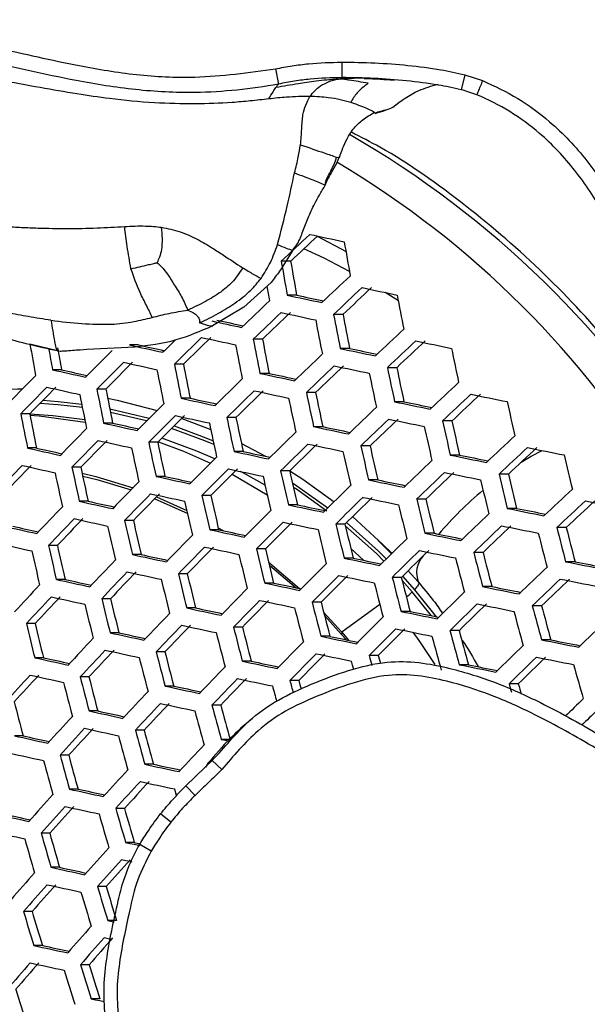
# Model space of a CAD drawing. Units: millimetres. Extents: x 69 to 1126, y 56 to 792.
# Drawn here: x 297 to 307, y 625 to 643 of the extents above; entities that cross this region are included whole.
import ezdxf

# ---------------------------------------------------------------- set-up
doc = ezdxf.new("R2010")
doc.units = ezdxf.units.MM

msp = doc.modelspace()

# ---------------------------------------------------------------- linework, layer by layer
at = {"color": 7, "linetype": 'Continuous', "lineweight": 25}
for p, q in [((302.623, 641.759), (302.625, 641.48)), ((301.433, 641.639), (301.484, 641.364)), ((302.823, 641.469), (302.62, 641.459)), ((302.836, 641.467), (302.62, 641.459)), ((304.841, 641.532), (304.772, 641.262)), ((304.841, 641.532), (305.161, 641.427)), ((302.183, 638.622), (302.701, 638.348)), ((301.703, 638.173), (301.534, 638.173)), ((301.352, 637.785), (300.859, 637.343)), ((303.643, 637.456), (303.407, 637.606)), ((301.812, 637.559), (301.644, 637.559)), ((300.859, 637.343), (300.297, 637.008)), ((302.647, 637.212), (302.478, 637.212)), ((297.504, 636.553), (297.009, 636.673)), ((301.197, 636.764), (301.03, 636.764)), ((298.964, 636.662), (298.8, 636.662)), ((302.766, 636.598), (302.598, 636.598)), ((297.578, 636.213), (297.416, 636.213)), ((299.774, 636.315), (299.609, 636.315)), ((301.317, 636.149), (301.151, 636.149)), ((303.615, 636.251), (303.446, 636.251)), ((298.376, 635.867), (298.213, 635.867)), ((302.153, 635.803), (301.987, 635.803)), ((299.894, 635.701), (299.731, 635.701)), ((303.744, 635.637), (303.576, 635.637)), ((298.446, 635.509), (299.157, 635.34)), ((299.109, 635.292), (298.459, 635.446)), ((297.004, 635.418), (296.842, 635.418)), ((298.497, 635.252), (298.336, 635.252)), ((299.741, 635.338), (300.265, 635.136)), ((300.718, 635.354), (300.555, 635.354)), ((304.608, 635.291), (304.439, 635.291)), ((302.283, 635.188), (302.117, 635.188)), ((299.31, 634.906), (299.148, 634.906)), ((297.125, 634.804), (296.965, 634.804)), ((300.849, 634.74), (300.686, 634.74)), ((303.134, 634.842), (302.968, 634.842)), ((304.746, 634.676), (304.578, 634.676)), ((297.926, 634.458), (297.765, 634.458)), ((301.687, 634.394), (301.524, 634.394)), ((299.44, 634.292), (299.279, 634.292)), ((300.652, 634.331), (301.282, 633.959)), ((303.273, 634.228), (303.108, 634.228)), ((305.626, 634.33), (305.457, 634.33)), ((298.057, 633.843), (297.897, 633.843)), ((299.289, 633.923), (299.832, 633.676)), ((300.267, 633.945), (300.105, 633.945)), ((304.139, 633.881), (303.973, 633.881)), ((301.827, 633.779), (301.664, 633.779)), ((305.773, 633.715), (305.605, 633.715)), ((298.872, 633.497), (298.712, 633.497)), ((300.407, 633.331), (300.246, 633.331)), ((300.399, 633.367), (300.486, 633.314)), ((302.68, 633.433), (302.517, 633.433)), ((306.668, 633.369), (306.498, 633.369)), ((303.276, 633.143), (303.522, 632.898)), ((304.287, 633.267), (304.122, 633.267)), ((297.501, 633.048), (297.342, 633.048)), ((301.248, 632.984), (301.087, 632.984)), ((303.016, 632.779), (302.786, 632.994)), ((299.012, 632.882), (298.853, 632.882)), ((302.829, 632.818), (302.666, 632.818)), ((305.168, 632.92), (305.002, 632.92)), ((303.819, 632.592), (303.998, 632.39)), ((306.825, 632.754), (306.656, 632.754)), ((297.642, 632.434), (297.484, 632.434)), ((299.841, 632.536), (299.682, 632.536)), ((303.697, 632.472), (303.533, 632.472)), ((303.894, 632.209), (303.711, 632.417)), ((303.719, 632.493), (303.934, 632.249)), ((301.397, 632.37), (301.236, 632.37)), ((303.934, 632.249), (304.327, 631.761)), ((305.326, 632.306), (305.16, 632.306)), ((298.459, 632.087), (298.301, 632.087)), ((304.243, 631.778), (303.894, 632.209)), ((299.991, 631.921), (299.832, 631.921)), ((302.253, 632.024), (302.091, 632.024)), ((303.311, 631.981), (302.626, 631.482)), ((306.222, 631.96), (306.055, 631.96)), ((302.298, 631.845), (302.626, 631.482)), ((302.314, 631.785), (302.62, 631.444)), ((303.855, 631.858), (303.692, 631.858)), ((297.101, 631.639), (296.944, 631.639)), ((300.834, 631.575), (300.674, 631.575)), ((298.609, 631.473), (298.451, 631.473)), ((302.411, 631.409), (302.25, 631.409)), ((302.626, 631.482), (302.62, 631.445)), ((302.62, 631.444), (302.701, 631.349)), ((302.626, 631.482), (302.745, 631.34)), ((304.738, 631.511), (304.574, 631.511)), ((306.389, 631.345), (306.222, 631.345)), ((297.251, 631.024), (297.095, 631.024)), ((299.44, 631.127), (299.282, 631.127)), ((303.281, 631.063), (303.119, 631.063)), ((300.993, 630.961), (300.833, 630.961)), ((304.905, 630.897), (304.741, 630.897)), ((298.071, 630.678), (297.914, 630.678)), ((299.599, 630.512), (299.442, 630.512)), ((301.85, 630.614), (301.69, 630.614)), ((305.803, 630.55), (305.638, 630.55)), ((300.445, 630.166), (300.286, 630.166)), ((298.23, 630.064), (298.073, 630.064)), ((296.884, 629.615), (296.729, 629.615)), ((299.064, 629.717), (298.907, 629.717)), ((300.613, 629.551), (300.455, 629.551)), ((297.706, 629.269), (297.55, 629.269)), ((299.232, 629.103), (299.075, 629.103)), ((300.161, 629.045), (299.816, 628.711)), ((300.16, 629.046), (300.171, 629.056)), ((300.211, 629.117), (300.17, 629.053)), ((300.213, 629.116), (300.228, 629.13)), ((300.463, 629.006), (300.291, 629.173)), ((299.983, 628.542), (299.814, 628.713)), ((297.875, 628.654), (297.719, 628.654)), ((298.71, 628.308), (298.554, 628.308)), ((299.548, 628.06), (299.36, 628.208)), ((297.365, 627.86), (297.21, 627.86)), ((298.888, 627.694), (298.732, 627.694)), ((299.193, 627.537), (298.987, 627.658)), ((297.542, 627.245), (297.387, 627.245)), ((298.381, 626.899), (298.225, 626.899)), ((297.047, 626.45), (296.892, 626.45)), ((298.566, 626.284), (298.411, 626.284)), ((297.233, 625.836), (297.078, 625.836)), ((298.073, 625.489), (297.918, 625.489)), ((298.268, 624.875), (298.113, 624.875))]:
    msp.add_line(p, q, dxfattribs=at)
at = {"color": 7, "linetype": 'Continuous', "lineweight": 25, "flags": 128}
for points in [[(302.765, 637.983), (302.305, 638.223), (301.942, 638.397)], [(296.199, 635.864), (296.783, 635.873), (296.873, 635.871)], [(297.953, 635.532), (297.51, 635.584), (297.189, 635.608)], [(297.243, 635.664), (297.515, 635.643), (297.941, 635.594)], [(298.408, 635.701), (298.578, 635.667), (299.299, 635.482)], [(297.997, 635.313), (297.418, 635.385), (297.005, 635.413)], [(297.007, 635.398), (297.173, 635.385), (298.005, 635.269)], [(300.323, 634.864), (300.159, 634.933), (299.558, 635.156)], [(299.605, 635.202), (300.179, 634.988), (300.308, 634.934)], [(299.321, 634.917), (299.773, 634.746), (300.26, 634.53)], [(300.338, 634.607), (300.017, 634.746), (299.382, 634.979)], [(300.818, 634.882), (301.134, 634.718), (301.25, 634.654)], [(305.858, 634.548), (306.035, 634.654), (306.233, 634.758)], [(301.242, 634.135), (300.835, 634.363), (300.803, 634.38)], [(301.688, 634.394), (301.922, 634.241), (302.485, 633.835)], [(297.949, 634.349), (298.193, 634.29), (298.865, 634.085)], [(297.96, 634.297), (298.213, 634.236), (298.831, 634.05)], [(301.737, 634.175), (301.818, 634.121), (302.375, 633.726)], [(302.358, 633.667), (301.79, 634.071), (301.755, 634.094)], [(299.257, 633.89), (299.842, 633.626), (299.844, 633.625)], [(302.816, 633.566), (303.365, 633.067), (303.528, 632.905)], [(303.384, 632.763), (303.247, 632.899), (302.687, 633.403)], [(302.708, 633.46), (303.283, 632.943), (303.424, 632.803)], [(301.305, 632.746), (301.328, 632.728), (301.865, 632.271)], [(301.318, 632.693), (301.33, 632.683), (301.804, 632.284)], [(304.01, 632.378), (304.012, 632.373), (304.012, 632.362), (304.008, 632.348), (304, 632.332), (303.988, 632.313), (303.973, 632.293), (303.955, 632.271), (303.934, 632.249)], [(303.907, 631.481), (304.012, 631.336), (304.303, 630.902)], [(303.281, 631.063), (303.302, 630.986), (303.321, 630.916)], [(302.84, 630.813), (302.82, 630.886), (302.799, 630.963)], [(301.85, 630.614), (301.871, 630.537), (301.892, 630.461), (301.893, 630.456)], [(305.638, 630.55), (305.66, 630.474), (305.679, 630.405)], [(300.455, 629.551), (300.533, 629.535), (300.578, 629.525)], [(300.171, 629.056), (300.291, 629.173), (300.291, 629.173), (300.291, 629.173)], [(299.65, 628.539), (299.638, 628.58), (299.616, 628.657)], [(298.732, 627.694), (298.809, 627.677), (298.886, 627.66), (298.964, 627.644), (298.987, 627.639)], [(298.888, 627.694), (298.965, 627.677), (298.986, 627.672)], [(298.852, 627.339), (298.813, 627.347), (298.736, 627.364), (298.658, 627.38)], [(298.411, 626.284), (298.488, 626.268), (298.523, 626.26)], [(298.473, 625.943), (298.42, 625.954), (298.343, 625.971)], [(298.113, 624.875), (298.19, 624.858), (298.268, 624.842), (298.345, 624.825), (298.35, 624.824)]]:
    msp.add_lwpolyline(points, dxfattribs=at)
at = {"color": 7, "linetype": 'Continuous', "lineweight": 25}
for radius in [112.44, 111, 75.72]:
    msp.add_circle((270.378, 624.972), radius, dxfattribs=at)
for centre, radius, start, end in [((270.378, 624.972), 73, 3.23902, 86.76098), ((270.378, 624.972), 72.048, 3.02827, 86.97125), ((270.378, 624.972), 71.168, 3.03571, 86.964), ((270.378, 624.972), 62.264, 3.67085, 86.33137), ((270.378, 624.972), 60.16, 3.90543, 86.09788), ((270.378, 624.972), 57.663, 4.20138, 85.79579), ((270.378, 624.972), 43.514, 327.0897, 32.9103), ((294.037, 625.3), 17.487, 2.8776, 60.0549), ((293.835, 625.319), 17.027, 2.8729, 59.2636), ((384.153, 550.684), 120.334, 133.02495, 133.36001), ((383.084, 551.736), 118.718, 132.95505, 133.27414), ((381.753, 1010.788), 380.573, 257.91058, 258.00644), ((374.122, 650.891), 72.516, 189.82111, 190.31421), ((374.057, 650.842), 73.622, 189.9092, 190.39502), ((373.042, 650.51), 72.398, 189.81158, 190.30547), ((385.166, 549.697), 120.701, 133.04506, 133.37897), ((374.474, 650.905), 74.377, 190.21285, 190.41545), ((385.438, 549.433), 120.779, 133.04934, 133.38302), ((384.357, 550.497), 119.148, 132.95925, 133.29804), ((384.256, 1022.874), 393.659, 258.08647, 258.18049), ((377.204, 651.477), 74.886, 190.70953, 191.18839), ((385.777, 549.002), 122.3, 133.67398, 133.99977), ((382.486, 1014.663), 385.673, 257.90028, 257.99479), ((381.568, 1009.881), 380.769, 257.90935, 257.98392), ((386.064, 548.723), 122.4, 133.67911, 134.0046), ((385.024, 549.741), 120.83, 133.59831, 133.9285), ((382.679, 1015.686), 387.043, 257.89756, 257.99171), ((377.185, 651.45), 76.052, 190.79051, 191.26215), ((376.182, 651.115), 74.838, 190.70614, 191.1853), ((380.599, 1006.172), 377.716, 257.72347, 257.80668), ((379.635, 1001.184), 372.602, 257.71816, 257.79314), ((377.161, 651.437), 76.362, 190.81175, 191.28151), ((386.329, 548.566), 120.962, 133.05931, 133.39242), ((372.81, 650.319), 77.02, 190.20326, 190.62825), ((386.138, 548.592), 123.515, 134.45603, 134.60593), ((386.336, 548.404), 123.49, 134.29232, 134.61142), ((385.333, 549.382), 121.975, 134.22, 134.54347), ((380.717, 1006.843), 378.726, 257.70973, 257.80449), ((377.014, 651.368), 77.375, 190.87992, 191.34363), ((376.027, 651.037), 76.179, 190.79925, 191.27012), ((386.566, 548.336), 120.988, 133.06073, 133.39376), ((385.488, 549.398), 119.36, 132.97108, 133.3092), ((386.408, 1033.404), 405.149, 258.25806, 258.35073), ((373.226, 650.423), 77.13, 190.33299, 190.61633), ((372.189, 650.09), 75.89, 190.23394, 190.53583), ((385.943, 548.763), 123.922, 134.88667, 135.20136), ((378.242, 995.681), 367.703, 257.52292, 257.61909), ((377.337, 990.971), 362.874, 257.52706, 257.60279), ((376.955, 651.343), 77.643, 190.89772, 191.35985), ((387.009, 547.805), 122.664, 133.69251, 134.01723), ((384.953, 1026.544), 398.549, 258.07454, 258.16731), ((384.037, 1021.778), 393.661, 258.08561, 258.1591), ((380.04, 652.054), 77.006, 191.57683, 192.04391), ((386.256, 548.458), 124.063, 134.89282, 135.20711), ((385.286, 549.401), 122.595, 134.82834, 135.14675), ((378.398, 996.516), 368.881, 257.5218, 257.61766), ((375.606, 984.108), 356.573, 257.33314, 257.43085), ((374.701, 979.406), 351.752, 257.33488, 257.41169), ((376.593, 651.197), 78.735, 190.96918, 191.42501), ((376.687, 651.234), 78.508, 190.95448, 191.4116), ((375.712, 650.907), 77.328, 190.87681, 191.3408), ((383.301, 1018.98), 391.546, 257.88877, 257.98177), ((382.399, 1014.278), 386.725, 257.89739, 257.97101), ((387.262, 547.559), 122.714, 133.69506, 134.01962), ((386.226, 548.573), 121.149, 133.61486, 133.94409), ((385.136, 1027.509), 399.859, 258.0714, 258.16384), ((380.055, 652.041), 78.559, 191.66926, 192.12726), ((380.066, 652.049), 78.231, 191.65002, 192.10991), ((379.074, 651.711), 77.026, 191.57809, 192.04505), ((385.501, 549.186), 123.972, 135.4777, 135.78908), ((387.331, 547.438), 123.83, 134.30831, 134.62644), ((387.336, 547.588), 120.988, 133.06073, 133.39376), ((385.826, 548.87), 124.132, 135.48405, 135.795), ((384.885, 549.784), 122.704, 135.42693, 135.74179), ((375.746, 984.863), 357.668, 257.33269, 257.43009), ((376.208, 651.05), 79.459, 191.01562, 191.46737), ((375.244, 650.725), 78.291, 190.94036, 191.39873), ((387.599, 547.178), 123.902, 134.31172, 134.62965), ((386.6, 548.151), 122.393, 134.24012, 134.56236), ((383.464, 1019.841), 392.75, 257.88646, 257.97915), ((379.954, 651.993), 79.63, 191.73116, 192.1831), ((378.979, 651.66), 78.445, 191.66257, 192.12122), ((376.082, 651.002), 79.646, 191.02751, 191.47822), ((381.273, 1009.803), 382.886, 257.70369, 257.79738), ((380.378, 1005.141), 378.106, 257.70995, 257.78404), ((379.908, 651.974), 79.915, 191.74737, 192.19772), ((387.074, 1036.889), 409.848, 258.24482, 258.33632), ((386.155, 1032.115), 404.952, 258.25782, 258.33054), ((387.539, 547.392), 120.962, 133.05931, 133.39242), ((386.461, 548.454), 119.333, 132.96961, 133.30781), ((388.207, 1042.312), 414.977, 258.42648, 258.51825), ((382.612, 652.611), 78.857, 192.42816, 192.88575), ((387.298, 547.447), 124.474, 134.91062, 135.22379), ((388.09, 546.755), 122.802, 133.6995, 134.02381), ((375.584, 650.816), 80.233, 191.06448, 191.51195), ((374.628, 650.495), 79.075, 190.99111, 191.44501), ((378.894, 999.175), 372.733, 257.5182, 257.61303), ((378.002, 994.533), 367.972, 257.52216, 257.59704), ((387.58, 547.174), 124.568, 134.91467, 135.22758), ((386.614, 548.112), 123.107, 134.85099, 135.16795), ((381.417, 1010.572), 383.996, 257.70211, 257.79551), ((379.605, 651.854), 81.082, 191.81278, 192.25675), ((379.685, 651.885), 80.839, 191.79928, 192.24456), ((378.723, 651.556), 79.669, 191.7334, 192.18512), ((388.31, 546.541), 122.802, 133.6995, 134.02381), ((387.275, 547.555), 121.238, 133.61947, 133.94843), ((387.248, 1037.801), 411.104, 258.24133, 258.33253), ((382.685, 652.627), 80.143, 192.49279, 192.94313), ((381.702, 652.287), 78.946, 192.43269, 192.88977), ((386.913, 547.816), 124.612, 135.50297, 135.81262), ((388.481, 546.321), 124.072, 134.31965, 134.6371), ((385.723, 1030.6), 404.153, 258.06124, 258.15262), ((384.821, 1025.91), 399.344, 258.0718, 258.14439), ((382.688, 652.625), 80.489, 192.5098, 192.95824), ((387.208, 547.529), 124.726, 135.50744, 135.81679), ((386.272, 548.438), 123.306, 135.45116, 135.76435), ((379.022, 999.861), 373.757, 257.51726, 257.61182), ((379.266, 651.725), 81.865, 191.8557, 192.29549), ((378.315, 651.4), 80.709, 191.79203, 192.23802), ((388.188, 546.764), 120.779, 133.04934, 133.38302), ((376.189, 987.246), 361.237, 257.33124, 257.42767), ((375.296, 982.606), 356.479, 257.33292, 257.40891), ((379.153, 651.683), 82.068, 191.86676, 192.30548), ((383.981, 1022.583), 396.687, 257.87899, 257.97071), ((383.091, 1017.95), 391.936, 257.88724, 257.96003), ((388.717, 546.092), 124.096, 134.32078, 134.63816), ((387.72, 547.064), 122.589, 134.24951, 134.57119), ((385.875, 1031.403), 405.298, 258.05857, 258.14967), ((382.6, 652.584), 81.921, 192.57906, 193.01977), ((382.633, 652.598), 81.62, 192.56466, 193.00698), ((381.667, 652.263), 80.442, 192.50751, 192.95621), ((388.356, 546.601), 120.701, 133.04506, 133.37897), ((387.275, 547.667), 119.068, 132.9548, 133.29384), ((389.647, 1049.533), 423.079, 258.59273, 258.68405), ((388.512, 546.269), 124.814, 134.92524, 135.23748), ((389.022, 545.851), 122.714, 133.69506, 134.01962), ((388.844, 1045.629), 419.503, 258.41218, 258.50285), ((387.916, 1040.823), 414.575, 258.42706, 258.49933), ((384.904, 653.136), 80.421, 193.2684, 193.71861), ((386.487, 548.228), 124.39, 136.09325, 136.40039), ((385.576, 549.112), 123.005, 136.04398, 136.35482), ((376.302, 987.855), 362.183, 257.33087, 257.42704), ((378.701, 651.515), 82.714, 191.90147, 192.33682), ((377.759, 651.193), 81.569, 191.83955, 192.28091), ((388.763, 546.025), 124.86, 134.92725, 135.23936), ((387.801, 546.96), 123.404, 134.86402, 135.18015), ((384.114, 1023.291), 397.734, 257.87704, 257.96849), ((382.423, 652.514), 82.904, 192.62532, 193.06088), ((381.471, 652.184), 81.744, 192.57058, 193.01224), ((378.556, 651.462), 82.879, 191.91028, 192.34478), ((388.188, 546.578), 125.044, 135.51989, 135.82839), ((381.872, 1013.002), 387.612, 257.697, 257.78949), ((380.989, 1008.402), 382.895, 257.70301, 257.77632), ((382.356, 652.489), 83.164, 192.6374, 193.07162), ((387.802, 1040.705), 415.207, 258.23009, 258.3203), ((386.897, 1036.005), 410.387, 258.24253, 258.3144), ((389.209, 545.67), 122.664, 133.69251, 134.01723), ((388.172, 546.685), 121.098, 133.61222, 133.9416), ((389.009, 1046.492), 420.709, 258.40842, 258.4988), ((385.043, 653.178), 82.134, 193.33808, 193.77903), ((385.027, 653.174), 81.771, 193.32355, 193.76642), ((384.05, 652.832), 80.577, 193.27488, 193.72423), ((389.487, 545.345), 124.096, 134.32078, 134.63816), ((309.215, 629.163), 6.338, 129.6663, 139.8462), ((388.884, 546.093), 120.334, 133.02495, 133.36001), ((379.421, 1002.007), 377.082, 257.51423, 257.60793), ((378.54, 997.42), 372.378, 257.51804, 257.59219), ((388.453, 546.321), 125.112, 135.52255, 135.83086), ((387.52, 547.226), 123.698, 135.4668, 135.77893), ((381.988, 1013.623), 388.57, 257.69567, 257.78792), ((381.963, 652.342), 84.226, 192.68597, 193.1148), ((382.063, 652.379), 84.005, 192.67597, 193.10591), ((381.123, 652.053), 82.859, 192.6232, 193.059), ((389.691, 545.147), 124.072, 134.31965, 134.6371), ((388.694, 546.118), 122.565, 134.24834, 134.57009), ((387.945, 1041.454), 416.297, 258.22715, 258.31709), ((385.036, 653.171), 83.326, 193.38503, 193.81974), ((384.077, 652.835), 82.154, 193.33889, 193.77973), ((389.017, 545.965), 120.203, 133.01773, 133.3532), ((387.93, 547.036), 118.562, 132.92641, 133.26708), ((390.724, 1055.002), 429.391, 258.75779, 258.84907), ((387.512, 547.233), 124.778, 136.10687, 136.41298), ((389.587, 545.225), 124.942, 134.93076, 135.24264), ((386.357, 1033.943), 409.028, 258.04998, 258.14018), ((385.468, 1029.318), 404.286, 258.06012, 258.13194), ((385.016, 653.163), 83.645, 193.39738, 193.83045), ((390.256, 1052.696), 427.447, 258.5776, 258.66786), ((389.316, 1047.833), 422.46, 258.59436, 258.66648), ((387.791, 546.963), 124.866, 136.10996, 136.41584), ((386.884, 547.843), 123.488, 136.06128, 136.37081), ((379.522, 1002.549), 377.959, 257.51344, 257.60692), ((381.558, 652.193), 84.929, 192.71757, 193.1429), ((380.627, 651.871), 83.795, 192.66638, 193.09738), ((389.805, 545.093), 122.4, 133.67911, 134.0046), ((376.651, 989.738), 365.238, 257.32966, 257.42502), ((375.768, 985.149), 360.532, 257.33127, 257.40657), ((381.426, 652.146), 85.111, 192.72566, 193.1501), ((384.531, 1025.506), 401.13, 257.87076, 257.96139), ((383.652, 1020.93), 396.438, 257.8787, 257.95078), ((389.807, 545.012), 124.942, 134.93076, 135.24264), ((388.846, 545.946), 123.487, 134.86766, 135.18355), ((386.48, 1034.592), 410.015, 258.04773, 258.1377), ((384.833, 653.092), 84.966, 193.44756, 193.87399), ((384.887, 653.113), 84.688, 193.43714, 193.86495), ((383.943, 652.782), 83.534, 193.39308, 193.82672), ((389.958, 544.945), 122.3, 133.67398, 133.99977), ((388.917, 545.964), 120.728, 133.59299, 133.92349), ((390.414, 1053.513), 428.606, 258.57363, 258.66361), ((387.073, 653.678), 83.095, 194.14687, 194.58424), ((386.1, 653.335), 81.903, 194.10943, 194.5531), ((389.328, 545.473), 125.27, 135.52873, 135.83662), ((390.349, 544.509), 123.902, 134.31172, 134.62965), ((389.533, 1049.222), 424.634, 258.39634, 258.48578), ((388.62, 1044.488), 419.78, 258.41062, 258.48208), ((387.104, 653.688), 83.476, 194.15864, 194.59403), ((376.738, 990.206), 366.039, 257.32935, 257.42449), ((380.749, 651.901), 85.826, 192.75717, 193.17811), ((380.911, 651.959), 85.682, 192.75084, 193.17249), ((379.989, 651.639), 84.556, 192.70089, 193.12806), ((389.563, 545.245), 125.293, 135.52961, 135.83744), ((388.632, 546.148), 123.882, 135.47411, 135.78574), ((384.636, 1026.066), 402.025, 257.86912, 257.95954), ((384.587, 653.002), 85.866, 193.48095, 193.90296), ((383.655, 652.675), 84.727, 193.43858, 193.8662), ((390.521, 544.342), 123.83, 134.30831, 134.62644), ((389.522, 545.316), 122.319, 134.23658, 134.55904), ((389.667, 1049.922), 425.672, 258.39318, 258.48238), ((388.713, 546.068), 125.098, 136.11805, 136.42332), ((382.347, 1015.545), 391.665, 257.6914, 257.78289), ((381.474, 1010.996), 387.001, 257.69721, 257.76986), ((384.5, 652.97), 86.103, 193.48964, 193.91051), ((388.393, 1043.805), 419.832, 258.21769, 258.3068), ((387.5, 1039.167), 415.076, 258.22967, 258.30081), ((304.402, 632.558), 0.432, 135.8677, 204.2816), ((387.142, 653.699), 85.07, 194.20671, 194.63402), ((387.147, 653.701), 84.733, 194.19668, 194.62568), ((386.192, 653.364), 83.563, 194.1613, 194.59625), ((390.523, 544.317), 124.86, 134.92725, 135.23936), ((390.436, 544.484), 121.858, 133.6514, 133.9785), ((391.308, 1058.02), 433.609, 258.742, 258.83227), ((390.351, 1053.074), 428.539, 258.76067, 258.83294), ((379.828, 1004.2), 380.776, 257.51093, 257.60369), ((378.956, 999.659), 376.12, 257.51462, 257.58814), ((388.962, 545.826), 125.142, 136.11958, 136.42474), ((388.058, 546.704), 123.767, 136.07124, 136.38003), ((382.436, 1016.023), 392.477, 257.69029, 257.78158), ((384.023, 652.797), 87.064, 193.5244, 193.94068), ((384.141, 652.84), 86.866, 193.51728, 193.93449), ((383.22, 652.517), 85.739, 193.47628, 193.89891), ((390.713, 544.134), 124.814, 134.92524, 135.23748), ((389.75, 545.069), 123.356, 134.86194, 135.1782), ((388.506, 1044.4), 420.764, 258.21523, 258.30412), ((387.062, 653.668), 86.176, 194.23905, 194.66094), ((386.122, 653.337), 85.025, 194.20536, 194.6329), ((390.555, 544.369), 121.706, 133.64361, 133.97116), ((389.508, 545.394), 120.125, 133.56146, 133.8938), ((391.458, 1058.794), 434.724, 258.73788, 258.82788), ((387.75, 546.993), 124.441, 136.70181, 137.00575), ((390.333, 544.497), 125.293, 135.52961, 135.83744), ((386.86, 1036.605), 413.204, 258.04056, 258.12977), ((385.982, 1032.034), 408.517, 258.05036, 258.12151), ((387.021, 653.654), 86.471, 194.24754, 194.66801), ((390.909, 1056.08), 432.363, 258.56091, 258.65001), ((389.982, 1051.288), 427.449, 258.57704, 258.64837), ((388.013, 546.738), 124.505, 136.70379, 137.00756), ((387.131, 547.595), 123.161, 136.66226, 136.96955), ((379.902, 1004.603), 381.511, 257.51028, 257.60286), ((383.555, 652.629), 87.693, 193.54678, 193.9601), ((382.642, 652.309), 86.577, 193.50687, 193.92546), ((390.538, 544.298), 125.27, 135.52873, 135.83662), ((389.607, 545.202), 123.859, 135.4732, 135.78489), ((386.955, 1037.107), 414.04, 258.03869, 258.12771), ((303.374, 632.727), 0.734, 304.2269, 315.0852), ((391.067, 543.814), 123.49, 134.29232, 134.61142), ((383.406, 652.575), 87.855, 193.55246, 193.96504), ((384.956, 1027.774), 404.902, 257.86391, 257.95365), ((384.086, 1023.246), 400.259, 257.87161, 257.94309), ((386.75, 653.556), 87.686, 194.28198, 194.69668), ((386.823, 653.582), 87.432, 194.27484, 194.69074), ((385.897, 653.255), 86.297, 194.24254, 194.66385), ((391.207, 543.678), 123.369, 134.28658, 134.60602), ((390.202, 544.657), 121.851, 134.21405, 134.53787), ((391.034, 1056.731), 433.352, 258.55759, 258.64646), ((388.952, 654.178), 85.823, 195.00393, 195.42906), ((387.998, 653.84), 84.652, 194.97922, 195.41018), ((389.783, 545.03), 125.219, 136.12227, 136.42722), ((391.321, 543.544), 124.568, 134.91467, 135.22758), ((390.083, 1052.093), 429.024, 258.38308, 258.47151), ((389.175, 1047.387), 424.198, 258.39688, 258.46488), ((388.962, 654.181), 86.179, 195.01131, 195.4347), ((382.831, 652.37), 88.354, 193.56995, 193.98022), ((381.925, 652.052), 87.246, 193.53088, 193.94631), ((390.003, 544.816), 125.219, 136.12227, 136.42722), ((389.1, 545.693), 123.846, 136.07402, 136.38259), ((385.034, 1028.192), 405.652, 257.86257, 257.95213), ((386.439, 653.444), 88.509, 194.30477, 194.71565), ((385.524, 653.121), 87.387, 194.2736, 194.6897), ((391.479, 543.39), 124.474, 134.91062, 135.22379), ((390.512, 544.329), 123.012, 134.84679, 135.16402), ((390.187, 1052.636), 429.902, 258.38046, 258.46869), ((390.913, 544.025), 121.084, 133.61148, 133.9409), ((388.882, 545.895), 124.656, 136.70839, 137.01178), ((382.702, 1017.453), 395.068, 257.68679, 257.77746), ((381.836, 1012.946), 390.447, 257.69244, 257.76453), ((386.334, 653.406), 88.724, 194.31068, 194.72058), ((388.853, 1046.22), 423.755, 258.20739, 258.2956), ((387.969, 1041.633), 419.052, 258.219, 258.28953), ((388.908, 654.162), 87.663, 195.04146, 195.45773), ((388.933, 654.171), 87.35, 195.03518, 195.45293), ((387.995, 653.838), 86.199, 195.01172, 195.43501), ((391.203, 543.652), 125.112, 135.52255, 135.83086), ((391.638, 543.261), 122.857, 134.26228, 134.58319), ((391.924, 1061.205), 438.319, 258.72471, 258.81386), ((390.98, 1056.329), 433.321, 258.74272, 258.81423), ((380.118, 1005.774), 383.837, 257.50824, 257.60025), ((379.253, 1001.271), 379.219, 257.51184, 257.58485), ((389.116, 545.668), 124.678, 136.70905, 137.01238), ((388.236, 546.523), 123.336, 136.6677, 136.97453), ((382.765, 1017.793), 395.738, 257.68589, 257.7764), ((385.778, 653.208), 89.591, 194.33415, 194.74012), ((385.914, 653.256), 89.413, 194.32937, 194.73614), ((385.007, 652.936), 88.303, 194.2991, 194.71093), ((391.379, 543.482), 125.044, 135.51989, 135.82839), ((390.446, 544.388), 123.629, 135.46405, 135.77637), ((388.937, 1046.666), 424.534, 258.20537, 258.2934), ((388.465, 654.029), 88.382, 195.06139, 195.18188), ((391.745, 543.158), 122.686, 134.25412, 134.57552), ((390.733, 544.144), 121.158, 134.18037, 134.50624), ((392.041, 1061.809), 439.26, 258.72129, 258.81023), ((390.723, 544.118), 125.142, 136.11958, 136.42474), ((387.239, 1038.612), 416.708, 258.0328, 258.12121), ((386.368, 1034.085), 412.066, 258.04232, 258.11293), ((391.419, 1058.73), 436.525, 258.54705, 258.6352), ((390.504, 1053.996), 431.672, 258.56268, 258.63335), ((390.46, 654.598), 86.954, 195.81547, 196.23673), ((387.883, 546.834), 123.665, 137.29204, 137.59499), ((387.021, 547.673), 122.348, 137.25735, 137.56371), ((380.167, 1006.042), 384.432, 257.50773, 257.59958), ((385.251, 653.02), 90.15, 194.34905, 194.75253), ((384.352, 652.702), 89.048, 194.3195, 194.72792), ((390.914, 543.933), 125.098, 136.11805, 136.42332), ((390.009, 544.811), 123.723, 136.06965, 136.37856), ((387.306, 1038.971), 417.398, 258.03129, 258.11954), ((385.086, 652.961), 90.291, 194.3528, 194.75565), ((385.261, 1029.41), 408.025, 257.85835, 257.94735), ((384.399, 1024.92), 403.421, 257.86585, 257.93683), ((388.119, 653.9), 89.84, 195.08819, 195.27088), ((388.167, 653.921), 89.563, 195.08372, 195.23309), ((389.303, 654.204), 86.785, 195.81619, 195.94182), ((389.886, 544.92), 124.678, 136.70905, 137.01238), ((391.995, 542.92), 121.906, 134.22105, 134.43483), ((383.562, 652.421), 89.628, 194.33514, 194.74094), ((390.092, 544.721), 124.656, 136.70839, 137.01178), ((389.212, 545.576), 123.314, 136.66702, 136.97391), ((385.313, 1029.689), 408.633, 257.85728, 257.94614), ((387.977, 653.831), 90.827, 195.10253, 195.50441), ((387.074, 653.51), 89.72, 195.08164, 195.48843), ((388.701, 546.04), 123.739, 137.29397, 137.59672), ((382.94, 1018.746), 397.84, 257.6831, 257.7731), ((382.081, 1014.272), 393.252, 257.68862, 257.76025), ((387.855, 653.787), 91.023, 195.10617, 195.50718), ((392.047, 542.872), 121.654, 134.21031, 134.39059), ((388.921, 545.826), 123.739, 137.29397, 137.59672), ((388.06, 546.664), 122.423, 137.25934, 137.56551), ((382.977, 1018.952), 398.372, 257.6824, 257.77227), ((380.294, 1006.747), 386.279, 257.50613, 257.59754), ((379.435, 1002.272), 381.691, 257.50966, 257.58224), ((387.225, 653.564), 91.8, 195.12048, 195.51812), ((387.377, 653.617), 91.641, 195.11758, 195.51591), ((386.482, 653.3), 90.544, 195.09723, 195.50035), ((390.763, 544.069), 124.505, 136.70379, 137.00756), ((380.318, 1006.882), 386.739, 257.50574, 257.59703), ((386.643, 653.357), 92.291, 195.1294, 195.52495), ((385.754, 653.042), 91.201, 195.10947, 195.50971), ((386.462, 653.292), 92.413, 195.13161, 195.52664), ((385.449, 1030.43), 410.517, 257.85397, 257.9424), ((384.593, 1025.97), 405.943, 257.86133, 257.9319), ((389.643, 545.126), 123.665, 137.29204, 137.59499), ((389.835, 544.94), 123.622, 137.29094, 137.59399), ((388.974, 545.778), 122.305, 137.25621, 137.56269), ((385.476, 1030.575), 410.986, 257.85315, 257.94148), ((388.179, 546.484), 122.363, 137.87767, 138.181), ((383.065, 1019.438), 399.995, 257.68026, 257.76976), ((382.21, 1014.99), 395.434, 257.68568, 257.75695), ((388.386, 546.283), 122.343, 137.87722, 138.18061), ((387.54, 547.108), 121.047, 137.84913, 138.15589), ((383.077, 1019.512), 400.392, 257.67975, 257.76915), ((380.359, 1007.129), 388.116, 257.50456, 257.59552), ((379.503, 1002.676), 383.55, 257.50804, 257.58029), ((388.359, 653.855), 93.684, 195.88802, 196.27913), ((388.526, 653.914), 93.545, 195.88662, 196.27831), ((387.64, 653.599), 92.456, 195.87556, 196.27184), ((380.359, 1007.134), 388.443, 257.50429, 257.59517), ((387.724, 653.63), 94.111, 195.89227, 196.28161), ((386.843, 653.317), 93.029, 195.88141, 196.27526), ((387.528, 653.56), 94.215, 195.8933, 196.28222), ((389.061, 545.629), 122.197, 137.87409, 138.17785), ((389.24, 545.455), 122.134, 137.87275, 138.17667), ((388.393, 546.282), 120.836, 137.8445, 138.15182), ((387.325, 547.208), 120.549, 138.46227, 138.76738), ((383.078, 1019.541), 401.546, 257.67825, 257.76738), ((382.227, 1015.11), 397.002, 257.6836, 257.75459), ((387.518, 547.02), 120.508, 138.46159, 138.7668), ((386.684, 547.836), 119.226, 138.43995, 138.74854), ((383.065, 1019.484), 401.809, 257.67791, 257.76698), ((389.178, 654.073), 95.24, 196.64094, 197.02716), ((389.359, 654.138), 95.118, 196.64069, 197.02741), ((388.478, 653.824), 94.034, 196.63847, 197.02963), ((388.491, 653.83), 95.604, 196.64168, 197.02642), ((387.614, 653.518), 94.526, 196.63948, 197.02862), ((388.148, 546.411), 120.292, 138.45797, 138.76375), ((388.314, 546.25), 120.209, 138.45658, 138.76258), ((387.477, 547.068), 118.924, 138.43477, 138.74417), ((382.98, 1019.061), 402.499, 257.67701, 257.76593), ((382.131, 1014.64), 397.966, 257.68232, 257.75312), ((386.326, 548.02), 118.253, 139.04984, 139.3581), ((385.499, 548.83), 116.98, 139.03467, 139.34634), ((382.944, 1018.876), 402.63, 257.67684, 257.76573), ((389.873, 654.278), 96.356, 197.38367, 197.76695), ((388.993, 653.964), 95.274, 197.38996, 197.7776), ((389.678, 654.208), 96.46, 197.38308, 197.76593), ((388.065, 653.635), 95.686, 197.38755, 197.77352)]:
    msp.add_arc(centre, radius, start, end, dxfattribs=at)
for points, knots in [([(303.782, 658.376), (304.385, 657.753), (305.591, 656.508), (307.273, 654.51), (308.856, 652.42), (310.565, 649.877), (312.31, 646.846), (313.997, 643.256), (315.389, 639.5), (316.292, 636.223), (316.857, 633.527), (317.068, 632.135), (317.173, 631.439)], [0, 0, 0, 0, 0.08492, 0.169841, 0.255812, 0.341783, 0.469996, 0.598209, 0.730144, 0.862079, 0.930971, 1, 1, 1, 1]), ([(302.751, 592.599), (303.626, 593.518), (305.377, 595.355), (307.727, 598.403), (309.848, 601.653), (311.684, 605.076), (313.216, 608.607), (314.455, 612.252), (315.394, 616.023), (316.009, 619.86), (316.286, 623.701), (316.237, 627.119), (315.973, 630.125), (315.592, 632.719), (314.982, 635.673), (314.06, 638.961), (312.723, 642.566), (311.076, 646.081), (309.353, 649.073), (307.687, 651.55), (306.16, 653.567), (304.525, 655.513), (303.342, 656.734), (302.751, 657.345)], [0, 0, 0, 0, 0.052887, 0.105775, 0.16018, 0.214586, 0.26753, 0.320474, 0.374929, 0.42938, 0.482342, 0.535303, 0.571704, 0.608137, 0.644541, 0.697433, 0.750326, 0.804712, 0.859098, 0.894109, 0.92912, 0.96456, 1, 1, 1, 1]), ([(294.904, 642.305), (295.404, 642.214), (296.405, 642.03), (297.734, 641.713), (298.927, 641.517), (300.117, 641.456), (300.949, 641.572), (301.433, 641.639)], [0, 0, 0, 0, 0.230768, 0.461835, 0.619642, 0.779074, 1, 1, 1, 1]), ([(301.484, 641.364), (301.484, 641.364), (300.99, 641.273), (300.128, 641.181), (298.906, 641.245), (297.612, 641.455), (296.276, 641.77), (295.283, 641.972), (294.865, 642.033), (294.865, 642.033)], [0, 0, 0, 0, 0.000007, 0.224837, 0.385543, 0.546456, 0.811211, 0.999993, 1, 1, 1, 1]), ([(301.433, 641.639), (301.531, 641.658), (301.729, 641.695), (302.125, 641.747), (302.424, 641.755), (302.623, 641.759)], [0, 0, 0, 0, 0.251612, 0.502573, 1, 1, 1, 1]), ([(302.623, 641.759), (302.822, 641.757), (303.22, 641.752), (303.816, 641.705), (304.359, 641.64), (304.697, 641.564), (304.841, 641.532)], [0, 0, 0, 0, 0.267269, 0.534505, 0.801793, 1, 1, 1, 1]), ([(301.311, 641.096), (301.201, 641.084), (300.985, 641.06), (300.543, 641.02), (299.966, 641.001), (299.225, 641.018), (298.513, 641.088), (297.827, 641.19), (297.163, 641.305), (296.559, 641.415), (296.034, 641.506), (295.606, 641.566), (295.315, 641.578), (295.168, 641.584)], [0, 0, 0, 0, 0.057394, 0.111565, 0.218883, 0.334452, 0.463077, 0.556943, 0.664038, 0.786027, 0.854504, 0.926214, 1, 1, 1, 1]), ([(302.625, 641.48), (302.625, 641.48), (302.435, 641.479), (302.15, 641.467), (301.77, 641.419), (301.58, 641.382), (301.484, 641.364), (301.484, 641.364)], [0, 0, 0, 0, 0.000042, 0.496204, 0.743651, 0.999958, 1, 1, 1, 1]), ([(302.62, 641.459), (302.619, 641.461), (302.616, 641.465), (302.618, 641.469), (302.621, 641.474), (302.623, 641.477), (302.625, 641.48)], [0, 0, 0, 0, 0.235645, 0.422788, 0.599626, 1, 1, 1, 1]), ([(304.772, 641.262), (304.772, 641.262), (304.636, 641.297), (304.31, 641.361), (303.787, 641.428), (303.207, 641.47), (302.819, 641.481), (302.625, 641.48), (302.625, 641.48)], [0, 0, 0, 0, 0.000022, 0.19402, 0.461412, 0.730996, 0.999978, 1, 1, 1, 1]), ([(303.079, 641.463), (303.028, 641.466), (302.946, 641.473), (302.866, 641.468), (302.836, 641.467)], [0, 0, 0, 0, 0.626855, 1, 1, 1, 1]), ([(303.028, 641.466), (303.227, 641.457), (303.447, 641.446), (303.563, 641.439), (303.574, 641.438)], [0, 0, 0, 0, 0.905986, 1, 1, 1, 1]), ([(301.311, 641.096), (301.337, 641.143), (301.385, 641.229), (301.422, 641.279), (301.439, 641.301)], [0, 0, 0, 0, 0.546122, 1, 1, 1, 1]), ([(302.62, 641.459), (302.533, 641.452), (302.382, 641.441), (302.171, 641.417), (302, 641.394), (301.76, 641.357), (301.574, 641.325), (301.439, 641.301)], [0, 0, 0, 0, 0.22878, 0.393616, 0.536425, 0.66408, 1, 1, 1, 1]), ([(301.439, 641.301), (301.45, 641.317), (301.47, 641.344), (301.479, 641.358), (301.484, 641.364)], [0, 0, 0, 0, 0.550189, 1, 1, 1, 1]), ([(302.05, 641.142), (302.106, 641.209), (302.177, 641.297), (302.325, 641.378), (302.439, 641.436), (302.553, 641.45), (302.62, 641.459)], [0, 0, 0, 0, 0.47195, 0.611312, 0.769052, 1, 1, 1, 1]), ([(303.1, 641.379), (302.981, 641.399), (302.837, 641.424), (302.697, 641.444), (302.642, 641.453), (302.628, 641.456), (302.62, 641.459)], [0, 0, 0, 0, 0.583841, 0.709354, 0.834544, 1, 1, 1, 1]), ([(303.1, 641.379), (303.028, 641.323), (302.893, 641.216), (302.819, 641.092), (302.785, 641.033)], [0, 0, 0, 0, 0.527528, 1, 1, 1, 1]), ([(303.541, 640.947), (303.691, 641.059), (303.942, 641.246), (304.239, 641.329), (304.358, 641.362)], [0, 0, 0, 0, 0.601693, 1, 1, 1, 1]), ([(305.161, 641.427), (305.153, 641.408), (305.138, 641.372), (305.117, 641.319), (305.097, 641.272), (305.081, 641.231), (305.067, 641.199), (305.059, 641.177), (305.054, 641.166), (305.055, 641.168), (305.055, 641.17)], [0, 0, 0, 0, 0.125, 0.25, 0.375, 0.5, 0.625, 0.75, 0.875, 1, 1, 1, 1]), ([(305.161, 641.427), (305.376, 641.326), (305.807, 641.126), (306.449, 640.645), (307.062, 639.998), (307.994, 638.564), (309.081, 636.374), (310.295, 633.761), (311.185, 631.335), (311.928, 629.17), (312.359, 627.706), (312.575, 626.972)], [0, 0, 0, 0, 0.042883, 0.085753, 0.144301, 0.20295, 0.394424, 0.585996, 0.723873, 0.861676, 1, 1, 1, 1]), ([(302.05, 641.142), (301.914, 641.14), (301.684, 641.136), (301.419, 641.108), (301.311, 641.096)], [0, 0, 0, 0, 0.595805, 1, 1, 1, 1]), ([(301.881, 640.268), (301.89, 640.366), (301.907, 640.57), (301.916, 640.875), (301.999, 641.04), (302.05, 641.142)], [0, 0, 0, 0, 0.257523, 0.539752, 1, 1, 1, 1]), ([(302.785, 641.033), (302.661, 641.066), (302.454, 641.121), (302.165, 641.136), (302.05, 641.142)], [0, 0, 0, 0, 0.602006, 1, 1, 1, 1]), ([(305.055, 641.17), (305.055, 641.17), (304.963, 641.207), (304.868, 641.238), (304.772, 641.262), (304.772, 641.262)], [0, 0, 0, 0, 0.000161, 0.999839, 1, 1, 1, 1]), ([(312.205, 627.216), (312.022, 627.842), (311.628, 629.193), (310.921, 631.24), (310.039, 633.652), (308.834, 636.251), (307.758, 638.417), (306.846, 639.82), (306.267, 640.436), (305.659, 640.884), (305.261, 641.085), (305.055, 641.17), (305.055, 641.17)], [0, 0, 0, 0, 0.122167, 0.263968, 0.406044, 0.603564, 0.800974, 0.858934, 0.916785, 0.958385, 0.999997, 1, 1, 1, 1]), ([(303.222, 640.846), (303.222, 640.847), (303.22, 640.853), (303.163, 640.882), (303.04, 640.944), (302.886, 640.997), (302.785, 641.033)], [0, 0, 0, 0, 0.019946, 0.17421, 0.457357, 1, 1, 1, 1]), ([(303.228, 640.836), (303.29, 640.853), (303.398, 640.882), (303.498, 640.927), (303.541, 640.947)], [0, 0, 0, 0, 0.571075, 1, 1, 1, 1]), ([(302.582, 640.043), (302.624, 640.156), (302.693, 640.344), (302.837, 640.575), (303, 640.728), (303.139, 640.812), (303.211, 640.855)], [0, 0, 0, 0, 0.338567, 0.560731, 0.770691, 1, 1, 1, 1]), ([(303.226, 640.845), (303.258, 640.856), (303.33, 640.882), (303.402, 640.896), (303.443, 640.904)], [0, 0, 0, 0, 0.436946, 1, 1, 1, 1]), ([(311.582, 626.244), (311.542, 626.757), (311.451, 627.922), (311.061, 629.705), (310.469, 631.566), (309.683, 633.345), (308.715, 635.017), (307.58, 636.563), (306.296, 637.968), (304.866, 639.191), (303.692, 640.039), (302.97, 640.408), (302.798, 640.496)], [0, 0, 0, 0, 0.086368, 0.196078, 0.306138, 0.415849, 0.525638, 0.635776, 0.745565, 0.855384, 0.965553, 1, 1, 1, 1]), ([(301.773, 639.762), (301.798, 639.86), (301.843, 640.036), (301.869, 640.196), (301.881, 640.268)], [0, 0, 0, 0, 0.550979, 1, 1, 1, 1]), ([(301.881, 640.268), (302.031, 640.218), (302.279, 640.133), (302.46, 640.071), (302.532, 640.046)], [0, 0, 0, 0, 0.60166, 1, 1, 1, 1]), ([(302.58, 640.052), (302.563, 640.011), (302.524, 639.912), (302.438, 639.777), (302.365, 639.649), (302.337, 639.572), (302.325, 639.54)], [0, 0, 0, 0, 0.234646, 0.561991, 0.825402, 1, 1, 1, 1]), ([(302.327, 639.544), (302.33, 639.569), (302.342, 639.661), (302.42, 639.777), (302.49, 639.923), (302.518, 640.004), (302.532, 640.046)], [0, 0, 0, 0, 0.132747, 0.499993, 0.740796, 1, 1, 1, 1]), ([(302.532, 640.046), (302.552, 640.041), (302.583, 640.033), (302.581, 640.047), (302.58, 640.052)], [0, 0, 0, 0, 0.633063, 1, 1, 1, 1]), ([(301.467, 638.473), (301.528, 638.704), (301.642, 639.135), (301.731, 639.564), (301.773, 639.762)], [0, 0, 0, 0, 0.53664, 1, 1, 1, 1]), ([(301.773, 639.762), (301.889, 639.719), (302.104, 639.639), (302.256, 639.574), (302.327, 639.544)], [0, 0, 0, 0, 0.541225, 1, 1, 1, 1]), ([(301.743, 638.367), (301.778, 638.416), (301.832, 638.489), (301.887, 638.607), (301.924, 638.714), (301.97, 638.832), (302.039, 638.999), (302.117, 639.179), (302.227, 639.372), (302.291, 639.482), (302.325, 639.54)], [0, 0, 0, 0, 0.134329, 0.202509, 0.296336, 0.395322, 0.493494, 0.709882, 0.844966, 1, 1, 1, 1]), ([(295.214, 638.871), (295.287, 638.871), (295.469, 638.87), (295.776, 638.856), (296.151, 638.826), (296.52, 638.799), (296.859, 638.781), (297.228, 638.765), (297.683, 638.757), (298.201, 638.768), (298.548, 638.787), (298.715, 638.796)], [0, 0, 0, 0, 0.065613, 0.161019, 0.273674, 0.397755, 0.479137, 0.561234, 0.709378, 0.86098, 1, 1, 1, 1]), ([(298.715, 638.796), (298.84, 638.803), (299.059, 638.815), (299.28, 638.793), (299.374, 638.784)], [0, 0, 0, 0, 0.572049, 1, 1, 1, 1]), ([(298.828, 638.034), (298.804, 638.169), (298.759, 638.423), (298.729, 638.677), (298.715, 638.796)], [0, 0, 0, 0, 0.530624, 1, 1, 1, 1]), ([(299.374, 638.784), (299.386, 638.649), (299.402, 638.466), (299.347, 638.253), (299.313, 638.178), (299.298, 638.144)], [0, 0, 0, 0, 0.618471, 0.830545, 1, 1, 1, 1]), ([(299.374, 638.784), (299.488, 638.76), (299.713, 638.713), (300.019, 638.573), (300.275, 638.423), (300.55, 638.242), (300.726, 638.127), (300.84, 638.052)], [0, 0, 0, 0, 0.204029, 0.402541, 0.592587, 0.735276, 1, 1, 1, 1]), ([(301.17, 637.862), (301.229, 637.956), (301.352, 638.148), (301.428, 638.363), (301.467, 638.473)], [0, 0, 0, 0, 0.48749, 1, 1, 1, 1]), ([(301.467, 638.473), (301.521, 638.45), (301.621, 638.406), (301.704, 638.38), (301.743, 638.367)], [0, 0, 0, 0, 0.533133, 1, 1, 1, 1]), ([(301.743, 638.367), (301.665, 638.24), (301.543, 638.041), (301.402, 637.853), (301.352, 637.785)], [0, 0, 0, 0, 0.641837, 1, 1, 1, 1]), ([(298.828, 638.034), (298.933, 638.059), (299.069, 638.09), (299.226, 638.129), (299.278, 638.14), (299.298, 638.144)], [0, 0, 0, 0, 0.67348, 0.870011, 1, 1, 1, 1]), ([(299.298, 638.144), (299.323, 638.122), (299.449, 638.008), (299.584, 637.783), (299.751, 637.519), (299.816, 637.368), (299.85, 637.29)], [0, 0, 0, 0, 0.09158, 0.475193, 0.725194, 1, 1, 1, 1]), ([(299.21, 637.157), (299.177, 637.229), (299.11, 637.375), (298.958, 637.662), (298.878, 637.89), (298.828, 638.034)], [0, 0, 0, 0, 0.266967, 0.535072, 1, 1, 1, 1]), ([(300.84, 638.052), (300.78, 637.959), (300.671, 637.791), (300.514, 637.669), (300.445, 637.614)], [0, 0, 0, 0, 0.555063, 1, 1, 1, 1]), ([(300.84, 638.052), (300.904, 638.012), (301.017, 637.943), (301.124, 637.886), (301.17, 637.862)], [0, 0, 0, 0, 0.569067, 1, 1, 1, 1]), ([(300.699, 637.415), (300.799, 637.488), (300.974, 637.618), (301.111, 637.788), (301.17, 637.862)], [0, 0, 0, 0, 0.565072, 1, 1, 1, 1]), ([(297.387, 637.106), (297.25, 637.127), (296.985, 637.167), (296.639, 637.236), (296.369, 637.29), (296.165, 637.329), (295.982, 637.365), (295.79, 637.402), (295.526, 637.457), (295.211, 637.531), (294.966, 637.601), (294.846, 637.636)], [0, 0, 0, 0, 0.155956, 0.302317, 0.407371, 0.475553, 0.542284, 0.623669, 0.702822, 0.854839, 1, 1, 1, 1]), ([(300.445, 637.614), (300.355, 637.556), (300.165, 637.433), (299.959, 637.339), (299.85, 637.29)], [0, 0, 0, 0, 0.470867, 1, 1, 1, 1]), ([(300.064, 637.058), (300.178, 637.114), (300.397, 637.221), (300.602, 637.352), (300.699, 637.415)], [0, 0, 0, 0, 0.52241, 1, 1, 1, 1]), ([(299.21, 637.157), (299.312, 637.183), (299.523, 637.238), (299.738, 637.272), (299.85, 637.29)], [0, 0, 0, 0, 0.482003, 1, 1, 1, 1]), ([(299.85, 637.29), (299.886, 637.275), (299.95, 637.249), (300.019, 637.193), (300.053, 637.143), (300.067, 637.097), (300.065, 637.071), (300.064, 637.058)], [0, 0, 0, 0, 0.316604, 0.552043, 0.764157, 0.871595, 1, 1, 1, 1]), ([(297.387, 637.106), (297.572, 637.083), (297.931, 637.039), (298.296, 637.035), (298.472, 637.034)], [0, 0, 0, 0, 0.516467, 1, 1, 1, 1]), ([(297.387, 637.106), (297.408, 636.979), (297.436, 636.811), (297.472, 636.618), (297.493, 636.574), (297.502, 636.555)], [0, 0, 0, 0, 0.646957, 0.855008, 1, 1, 1, 1]), ([(298.472, 637.034), (298.608, 637.047), (298.855, 637.07), (299.1, 637.13), (299.21, 637.157)], [0, 0, 0, 0, 0.550031, 1, 1, 1, 1]), ([(300.301, 637.001), (300.287, 637), (300.257, 636.999), (300.178, 637.02), (300.112, 637.042), (300.064, 637.058)], [0, 0, 0, 0, 0.192593, 0.413592, 1, 1, 1, 1]), ([(297.504, 636.553), (297.52, 636.553), (297.563, 636.55), (297.7, 636.56), (298.147, 636.597), (298.814, 636.605), (299.63, 636.719), (300.082, 636.914), (300.297, 637.008)], [0, 0, 0, 0, 0.01704, 0.047054, 0.145923, 0.494813, 0.758528, 1, 1, 1, 1]), ([(297.502, 636.555), (297.415, 636.573), (297.293, 636.598), (297.107, 636.64), (296.843, 636.707), (296.618, 636.769), (296.457, 636.813)], [0, 0, 0, 0, 0.242901, 0.339602, 0.527099, 1, 1, 1, 1]), ([(303.998, 632.39), (304.092, 632.281), (304.247, 632.099), (304.385, 631.902), (304.441, 631.823)], [0, 0, 0, 0, 0.602663, 1, 1, 1, 1]), ([(304.782, 631.35), (304.786, 631.345), (304.897, 631.192), (304.989, 631.024), (305.078, 630.862)], [0, 0, 0, 0, 0.035781, 1, 1, 1, 1]), ([(300.291, 629.173), (300.291, 629.173), (300.517, 629.402), (300.847, 629.838), (301.474, 630.28), (302.091, 630.557), (302.741, 630.807), (303.393, 630.965), (304.015, 630.952), (304.673, 630.816), (305.412, 630.585), (306.334, 630.163), (307.341, 629.601), (308.256, 629.012), (308.93, 628.442), (309.35, 627.928), (309.665, 627.361), (309.796, 626.961), (309.861, 626.761)], [0, 0, 0, 0, 0.000004, 0.082178, 0.137523, 0.193287, 0.254116, 0.314643, 0.362837, 0.411252, 0.485334, 0.559392, 0.669079, 0.778589, 0.835912, 0.893057, 0.946534, 1, 1, 1, 1]), ([(309.63, 626.698), (309.569, 626.886), (309.446, 627.262), (309.149, 627.795), (308.753, 628.277), (308.105, 628.824), (307.212, 629.398), (306.226, 629.948), (305.326, 630.361), (304.619, 630.583), (303.998, 630.714), (303.415, 630.726), (302.799, 630.573), (302.186, 630.335), (301.603, 630.078), (301.008, 629.65), (300.67, 629.25), (300.463, 629.006)], [0, 0, 0, 0, 0.052501, 0.105014, 0.161144, 0.217456, 0.330032, 0.442793, 0.517727, 0.592683, 0.639516, 0.68612, 0.746291, 0.806797, 0.861185, 0.915214, 1, 1, 1, 1]), ([(300.998, 629.918), (300.867, 629.803), (300.585, 629.554), (300.34, 629.269), (300.209, 629.115)], [0, 0, 0, 0, 0.462249, 1, 1, 1, 1]), ([(300.228, 629.13), (300.232, 629.134), (300.245, 629.147), (300.272, 629.162), (300.291, 629.173)], [0, 0, 0, 0, 0.295962, 1, 1, 1, 1]), ([(300.463, 629.006), (300.384, 628.928), (300.265, 628.811), (300.102, 628.659), (300.023, 628.581), (299.983, 628.542)], [0, 0, 0, 0, 0.499933, 0.749957, 1, 1, 1, 1]), ([(299.361, 628.207), (299.361, 628.207), (299.396, 628.252), (299.469, 628.34), (299.619, 628.51), (299.736, 628.632), (299.815, 628.712), (299.815, 628.712)], [0, 0, 0, 0, 0.000071, 0.253014, 0.503647, 0.999929, 1, 1, 1, 1]), ([(299.983, 628.542), (299.907, 628.465), (299.793, 628.35), (299.65, 628.187), (299.582, 628.103), (299.548, 628.06)], [0, 0, 0, 0, 0.49907, 0.749388, 1, 1, 1, 1]), ([(298.987, 627.658), (298.987, 627.658), (299.036, 627.742), (299.121, 627.876), (299.247, 628.058), (299.322, 628.158), (299.361, 628.207), (299.361, 628.207)], [0, 0, 0, 0, 0.000072, 0.436206, 0.717078, 0.999928, 1, 1, 1, 1]), ([(299.548, 628.06), (299.512, 628.013), (299.441, 627.919), (299.321, 627.745), (299.242, 627.615), (299.193, 627.537)], [0, 0, 0, 0, 0.280999, 0.561981, 1, 1, 1, 1]), ([(298.987, 622.286), (298.987, 622.286), (298.896, 622.439), (298.744, 622.764), (298.546, 623.467), (298.408, 624.18), (298.328, 624.899), (298.374, 625.617), (298.515, 626.272), (298.685, 627.029), (298.843, 627.415), (298.987, 627.658), (298.987, 627.658)], [0, 0, 0, 0, 0.000009, 0.095951, 0.19212, 0.392845, 0.487176, 0.581386, 0.77904, 0.847406, 0.999991, 1, 1, 1, 1]), ([(299.193, 627.537), (299.105, 627.368), (298.924, 627.025), (298.772, 626.313), (298.618, 625.623), (298.561, 624.935), (298.637, 624.243), (298.778, 623.561), (298.952, 622.881), (299.113, 622.565), (299.193, 622.408)], [0, 0, 0, 0, 0.106933, 0.217579, 0.408641, 0.506924, 0.605293, 0.800465, 0.900392, 1, 1, 1, 1])]:
    msp.add_open_spline(points, degree=3, knots=knots, dxfattribs=at)

doc.saveas('drawing.dxf')
